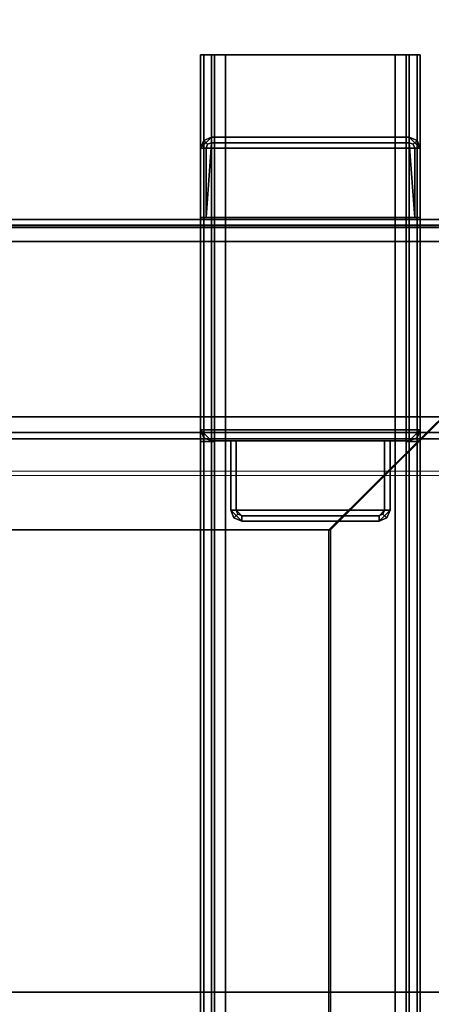
# Model space of a CAD drawing. Units: inches. Extents: x -2 to 130, y -6 to 122.
# Drawn here: x 52 to 55, y 68 to 75 of the extents above; entities that cross this region are included whole.
import ezdxf

# ---------------------------------------------------------------- set-up
doc = ezdxf.new("R2010")
doc.units = ezdxf.units.IN
doc.header["$LTSCALE"] = 0.4
doc.header["$MEASUREMENT"] = 0
for name, color, linetype in [('A-FURN', 7, 'Continuous'), ('ELEC', 1, 'Continuous'), ('STRUCTURE-BEAM', 7, 'Continuous'), ('STRUCTURE-BRKT', 7, 'Continuous'), ('STRUCTURE-CLAMP', 7, 'Continuous'), ('WKSURF-LAM', 6, 'Continuous'), ('WKSURF-TOPEDGE', 6, 'Continuous')]:
    doc.layers.add(name, color=color, linetype=linetype)
doc.layers.add('WORKTL-SHELF', color=3, linetype='Continuous', lineweight=9)
doc.layers.add('WORKTL-SHELFLINER', color=3, linetype='Continuous', lineweight=9)

# ---------------------------------------------------------------- blocks, each defined once
blk = doc.blocks.new('XGNBR_60_1T')
at = {"layer": 'STRUCTURE-BEAM'}
for points in [[(0.865, -6.1022, 26.7414), (59.015, -6.1022, 26.7414), (59.015, -6.1022, 25.8753), (0.865, -6.1022, 25.8753)], [(0.865, -6.1483, 26.8528), (59.015, -6.1483, 26.8528), (59.015, -6.1022, 26.7414), (0.865, -6.1022, 26.7414)], [(0.865, -6.1483, 25.7639), (0.865, -6.1022, 25.8753), (59.015, -6.1022, 25.8753), (59.015, -6.1483, 25.7639)], [(0.865, -6.2597, 26.8989), (59.015, -6.2597, 26.8989), (59.015, -6.1483, 26.8528), (0.865, -6.1483, 26.8528)], [(0.865, -6.2597, 25.7178), (0.865, -6.1483, 25.7639), (59.015, -6.1483, 25.7639), (59.015, -6.2597, 25.7178)], [(0.865, -7.5195, 26.8989), (59.015, -7.5195, 26.8989), (59.015, -6.2597, 26.8989), (0.865, -6.2597, 26.8989)], [(0.865, -6.2597, 25.7178), (59.015, -6.2597, 25.7178), (59.015, -7.5195, 25.7178), (0.865, -7.5195, 25.7178)], [(0.865, -7.5195, 25.7178), (59.015, -7.5195, 25.7178), (59.015, -7.6309, 25.7639), (0.865, -7.6309, 25.7639)], [(0.865, -7.6309, 26.8528), (59.015, -7.6309, 26.8528), (59.015, -7.5195, 26.8989), (0.865, -7.5195, 26.8989)], [(0.865, -7.6309, 25.7639), (59.015, -7.6309, 25.7639), (59.015, -7.677, 25.8753), (0.865, -7.677, 25.8753)], [(0.865, -7.677, 26.7414), (59.015, -7.677, 26.7414), (59.015, -7.6309, 26.8528), (0.865, -7.6309, 26.8528)], [(0.865, -7.677, 25.8753), (59.015, -7.677, 25.8753), (59.015, -7.677, 26.7414), (0.865, -7.677, 26.7414)]]:
    blk.add_3dface(points, dxfattribs=at)
blk = doc.blocks.new('XGNRD_60_0T')
at = {"layer": 'STRUCTURE-BRKT'}
for points in [[(52.9345, 8.8583, 27.2599), (52.9114, 8.8583, 27.2043), (52.9114, -8.8583, 27.2043), (52.9345, -8.8583, 27.2599)], [(53.0114, 8.8583, 26.9086), (53.0114, 6.0827, 26.9086), (52.9114, 6.0827, 26.9086), (52.9114, 8.8583, 26.9086)], [(52.9902, 8.8583, 27.283), (52.9345, 8.8583, 27.2599), (52.9345, -8.8583, 27.2599), (52.9902, -8.8583, 27.283)], [(52.9902, 8.8583, 27.283), (52.9902, -8.8583, 27.283), (54.4075, -8.8583, 27.283), (54.4075, 8.8583, 27.283)], [(54.3075, -8.8583, 27.183), (53.0902, -8.8583, 27.183), (53.0902, 8.8583, 27.183), (54.3075, 8.8583, 27.183)], [(54.3862, 6.0827, 26.9086), (54.3862, 8.8583, 26.9086), (54.4862, 8.8583, 26.9086), (54.4862, 6.0827, 26.9086)], [(54.4075, 8.8583, 27.283), (54.4075, -8.8583, 27.283), (54.4632, -8.8583, 27.2599), (54.4632, 8.8583, 27.2599)], [(54.4632, 8.8583, 27.2599), (54.4632, -8.8583, 27.2599), (54.4862, -8.8583, 27.2043), (54.4862, 8.8583, 27.2043)], [(53.0114, 6.0827, 26.3381), (53.0114, -6.0827, 26.3381), (52.9114, -6.0827, 26.3381), (52.9114, 6.0827, 26.3381)], [(53.0114, 6.0827, 26.3381), (52.9114, 6.0827, 26.3381), (52.9114, 6.0827, 26.9086), (53.0114, 6.0827, 26.9086)], [(54.3862, 6.0827, 26.9086), (54.4862, 6.0827, 26.9086), (54.4862, 6.0827, 26.3381), (54.3862, 6.0827, 26.3381)], [(54.3862, -6.0827, 26.3381), (54.3862, 6.0827, 26.3381), (54.4862, 6.0827, 26.3381), (54.4862, -6.0827, 26.3381)]]:
    blk.add_3dface(points, dxfattribs=at)
for points, invisible_edges in [([(53.0345, 8.8583, 27.1599), (53.0114, 8.8583, 27.1043), (52.9114, 8.8583, 27.2043), (52.9345, 8.8583, 27.2599)], 10), ([(53.0114, 8.8583, 26.9086), (52.9114, 8.8583, 26.9086), (52.9114, 8.8583, 27.2043), (53.0114, 8.8583, 27.1043)], 4), ([(52.9114, -8.8583, 26.9086), (52.9114, -8.8583, 27.2043), (52.9114, 8.8583, 27.2043), (52.9114, 8.8583, 26.9086)], 8), ([(53.0902, 8.8583, 27.183), (53.0345, 8.8583, 27.1599), (52.9345, 8.8583, 27.2599), (52.9902, 8.8583, 27.283)], 10), ([(53.0902, 8.8583, 27.183), (52.9902, 8.8583, 27.283), (54.4075, 8.8583, 27.283), (54.3075, 8.8583, 27.183)], 5), ([(53.0114, 8.8583, 26.9086), (53.0114, 8.8583, 27.1043), (53.0114, -8.8583, 27.1043), (53.0114, -8.8583, 26.9086)], 8), ([(53.0345, -8.8583, 27.1599), (53.0114, -8.8583, 27.1043), (53.0114, 8.8583, 27.1043), (53.0345, 8.8583, 27.1599)], 8), ([(53.0902, -8.8583, 27.183), (53.0345, -8.8583, 27.1599), (53.0345, 8.8583, 27.1599), (53.0902, 8.8583, 27.183)], 2), ([(54.4632, 8.8583, 27.2599), (54.3632, 8.8583, 27.1599), (54.3075, 8.8583, 27.183), (54.4075, 8.8583, 27.283)], 5), ([(54.3075, 8.8583, 27.183), (54.3632, 8.8583, 27.1599), (54.3632, -8.8583, 27.1599), (54.3075, -8.8583, 27.183)], 2), ([(54.4862, 8.8583, 27.2043), (54.3862, 8.8583, 27.1043), (54.3632, 8.8583, 27.1599), (54.4632, 8.8583, 27.2599)], 5), ([(54.3632, 8.8583, 27.1599), (54.3862, 8.8583, 27.1043), (54.3862, -8.8583, 27.1043), (54.3632, -8.8583, 27.1599)], 8), ([(54.3862, 8.8583, 27.1043), (54.4862, 8.8583, 27.2043), (54.4862, 8.8583, 26.9086), (54.3862, 8.8583, 26.9086)], 1), ([(54.3862, -8.8583, 27.1043), (54.3862, 8.8583, 27.1043), (54.3862, 8.8583, 26.9086), (54.3862, -8.8583, 26.9086)], 4), ([(54.4862, 8.8583, 27.2043), (54.4862, -8.8583, 27.2043), (54.4862, -8.8583, 26.9086), (54.4862, 8.8583, 26.9086)], 4), ([(52.9114, 6.0827, 26.9086), (52.9114, 6.0827, 26.3381), (52.9114, -6.0827, 26.3381), (52.9114, -6.0827, 26.9086)], 8), ([(53.0114, -6.0827, 26.3381), (53.0114, 6.0827, 26.3381), (53.0114, 6.0827, 26.9086), (53.0114, -6.0827, 26.9086)], 4), ([(54.3862, 6.0827, 26.9086), (54.3862, 6.0827, 26.3381), (54.3862, -6.0827, 26.3381), (54.3862, -6.0827, 26.9086)], 8), ([(54.4862, -6.0827, 26.3381), (54.4862, 6.0827, 26.3381), (54.4862, 6.0827, 26.9086), (54.4862, -6.0827, 26.9086)], 4)]:
    blk.add_3dface(points, dxfattribs=dict(at, invisible_edges=invisible_edges))
at = {"layer": 'STRUCTURE-CLAMP'}
for points in [[(52.9902, 8.2677, 25.4404), (54.4075, 8.2677, 25.4404), (54.4862, 8.189, 25.4404), (52.9114, 8.189, 25.4404)], [(52.9114, 8.189, 25.4404), (52.9114, 8.189, 25.716), (52.9345, 8.2447, 25.716), (52.9345, 8.2447, 25.4404)], [(52.9114, 8.189, 25.716), (52.9508, 8.189, 26.8774), (52.9623, 8.2168, 26.8774), (52.9345, 8.2447, 25.716)], [(52.9345, 8.2447, 25.4404), (52.9345, 8.2447, 25.716), (52.9902, 8.2677, 25.716), (52.9902, 8.2677, 25.4404)], [(52.9345, 8.2447, 25.716), (52.9623, 8.2168, 26.8774), (52.9902, 8.2283, 26.8774), (52.9902, 8.2677, 25.716)], [(54.4469, 7.6919, 26.8774), (54.4075, 8.2283, 26.8774), (52.9902, 8.2283, 26.8774), (52.9508, 7.6919, 26.8774)], [(52.9508, 8.189, 26.8774), (52.9508, 7.6919, 26.8774), (52.9902, 8.2283, 26.8774), (52.9623, 8.2168, 26.8774)], [(52.9508, 8.189, 26.8774), (52.9508, 7.6919, 26.8774), (52.9902, 8.2283, 26.8774), (52.9623, 8.2168, 26.8774)], [(54.4075, 8.2677, 25.716), (54.4075, 8.2677, 25.4404), (52.9902, 8.2677, 25.4404), (52.9902, 8.2677, 25.716)], [(52.9902, 8.2283, 26.8774), (54.4075, 8.2283, 26.8774), (54.4075, 8.2677, 25.716), (52.9902, 8.2677, 25.716)], [(54.4353, 8.2168, 26.8774), (54.4632, 8.2447, 25.716), (54.4075, 8.2677, 25.716), (54.4075, 8.2283, 26.8774)], [(54.4632, 8.2447, 25.716), (54.4632, 8.2447, 25.4404), (54.4075, 8.2677, 25.4404), (54.4075, 8.2677, 25.716)], [(54.4469, 8.189, 26.8774), (54.4353, 8.2168, 26.8774), (54.4075, 8.2283, 26.8774), (54.4469, 7.6919, 26.8774)], [(54.4469, 8.189, 26.8774), (54.4862, 8.189, 25.716), (54.4632, 8.2447, 25.716), (54.4353, 8.2168, 26.8774)], [(54.4862, 8.189, 25.716), (54.4862, 8.189, 25.4404), (54.4632, 8.2447, 25.4404), (54.4632, 8.2447, 25.716)], [(54.4862, 6.1663, 25.4404), (52.9114, 6.1663, 25.4404), (52.9114, 8.189, 25.4404), (54.4862, 8.189, 25.4404)], [(52.9114, 8.189, 25.716), (52.9114, 7.6919, 25.716), (52.9508, 7.6919, 26.8774), (52.9508, 8.189, 26.8774)], [(52.9114, 6.1663, 25.716), (52.9114, 8.189, 25.716), (52.9114, 8.189, 25.4404), (52.9114, 6.1663, 25.4404)], [(54.4469, 7.6919, 26.8774), (54.4862, 7.6919, 25.716), (54.4862, 8.189, 25.716), (54.4469, 8.189, 26.8774)], [(54.4862, 8.189, 25.716), (54.4862, 6.1663, 25.716), (54.4862, 6.1663, 25.4404), (54.4862, 8.189, 25.4404)], [(52.9114, 7.6919, 25.716), (54.4862, 7.6919, 25.716), (54.4469, 7.6919, 26.8774), (52.9508, 7.6919, 26.8774)], [(54.4862, 6.1663, 25.716), (54.4862, 7.6919, 25.716), (52.9114, 7.6919, 25.716), (52.9114, 6.1663, 25.716)], [(52.9902, 6.0876, 25.716), (54.4075, 6.0876, 25.716), (54.4862, 6.1663, 25.716), (52.9114, 6.1663, 25.716)], [(52.9902, 6.0876, 25.4404), (52.9114, 6.1663, 25.4404), (54.4862, 6.1663, 25.4404), (54.4075, 6.0876, 25.4404)], [(52.9345, 6.1107, 25.4404), (52.9345, 6.1107, 25.716), (52.9114, 6.1663, 25.716), (52.9114, 6.1663, 25.4404)], [(52.9902, 6.0876, 25.4404), (52.9345, 6.1107, 25.4404), (52.9114, 6.1663, 25.4404), (52.9902, 6.0876, 25.4404)], [(52.9902, 6.0876, 25.716), (52.9114, 6.1663, 25.716), (52.9345, 6.1107, 25.716), (52.9902, 6.0876, 25.716)], [(54.4075, 6.0876, 25.716), (54.4632, 6.1107, 25.716), (54.4862, 6.1663, 25.716), (54.4075, 6.0876, 25.716)], [(54.4075, 6.0876, 25.4404), (54.4862, 6.1663, 25.4404), (54.4632, 6.1107, 25.4404), (54.4075, 6.0876, 25.4404)], [(54.4632, 6.1107, 25.4404), (54.4862, 6.1663, 25.4404), (54.4862, 6.1663, 25.716), (54.4632, 6.1107, 25.716)], [(52.9902, 6.0876, 25.4404), (52.9902, 6.0876, 25.716), (52.9345, 6.1107, 25.716), (52.9345, 6.1107, 25.4404)], [(52.9902, 6.0876, 25.716), (53.128, 6.0876, 25.716), (53.128, 6.0876, 25.4404), (52.9902, 6.0876, 25.4404)], [(53.1673, 6.0876, 26.8774), (54.2303, 6.0876, 26.8774), (54.2697, 6.0876, 25.716), (53.128, 6.0876, 25.716)], [(53.128, 6.0876, 25.4404), (54.2697, 6.0876, 25.4404), (54.2697, 5.5906, 25.4404), (53.128, 5.5906, 25.4404)], [(53.128, 5.5906, 25.4404), (53.128, 5.5906, 25.716), (53.128, 6.0876, 25.716), (53.128, 6.0876, 25.4404)], [(53.1673, 6.0876, 26.8774), (53.128, 6.0876, 25.716), (53.128, 5.5906, 25.716), (53.1673, 5.5906, 26.8774)], [(54.2303, 5.5906, 26.8774), (54.2303, 6.0876, 26.8774), (53.1673, 6.0876, 26.8774), (53.1673, 5.5906, 26.8774)], [(54.2303, 6.0876, 26.8774), (54.2303, 5.5906, 26.8774), (54.2697, 5.5906, 25.716), (54.2697, 6.0876, 25.716)], [(54.2697, 6.0876, 25.4404), (54.2697, 6.0876, 25.716), (54.2697, 5.5906, 25.716), (54.2697, 5.5906, 25.4404)], [(54.4075, 6.0876, 25.716), (54.4075, 6.0876, 25.4404), (54.2697, 6.0876, 25.4404), (54.2697, 6.0876, 25.716)], [(54.4075, 6.0876, 25.4404), (54.4632, 6.1107, 25.4404), (54.4632, 6.1107, 25.716), (54.4075, 6.0876, 25.716)], [(54.2697, 5.5906, 25.4404), (54.1909, 5.5118, 25.4404), (53.2067, 5.5118, 25.4404), (53.128, 5.5906, 25.4404)], [(53.128, 5.5906, 25.4404), (53.151, 5.5349, 25.4404), (53.151, 5.5349, 25.716), (53.128, 5.5906, 25.716)], [(53.1673, 5.5906, 26.8774), (53.128, 5.5906, 25.716), (53.151, 5.5349, 25.716), (53.1789, 5.5627, 26.8774)], [(53.128, 5.5906, 25.4404), (53.2067, 5.5118, 25.4404), (53.151, 5.5349, 25.4404), (53.128, 5.5906, 25.4404)], [(53.2067, 5.5512, 26.8774), (54.1909, 5.5512, 26.8774), (54.2303, 5.5906, 26.8774), (53.1673, 5.5906, 26.8774)], [(54.1909, 5.5118, 25.4404), (54.1909, 5.5118, 25.4404), (54.2697, 5.5906, 25.4404), (54.2466, 5.5349, 25.4404)], [(54.2303, 5.5906, 26.8774), (54.2188, 5.5627, 26.8774), (54.2466, 5.5349, 25.716), (54.2697, 5.5906, 25.716)], [(54.2697, 5.5906, 25.716), (54.2466, 5.5349, 25.716), (54.2466, 5.5349, 25.4404), (54.2697, 5.5906, 25.4404)], [(53.1789, 5.5627, 26.8774), (53.151, 5.5349, 25.716), (53.2067, 5.5118, 25.716), (53.2067, 5.5512, 26.8774)], [(53.151, 5.5349, 25.4404), (53.2067, 5.5118, 25.4404), (53.2067, 5.5118, 25.716), (53.151, 5.5349, 25.716)], [(54.1909, 5.5118, 25.716), (54.1909, 5.5512, 26.8774), (53.2067, 5.5512, 26.8774), (53.2067, 5.5118, 25.716)], [(54.2188, 5.5627, 26.8774), (54.1909, 5.5512, 26.8774), (54.1909, 5.5118, 25.716), (54.2466, 5.5349, 25.716)], [(54.2466, 5.5349, 25.716), (54.1909, 5.5118, 25.716), (54.1909, 5.5118, 25.4404), (54.2466, 5.5349, 25.4404)], [(53.2067, 5.5118, 25.4404), (54.1909, 5.5118, 25.4404), (54.1909, 5.5118, 25.716), (53.2067, 5.5118, 25.716)]]:
    blk.add_3dface(points, dxfattribs=at)
blk = doc.blocks.new('XGNWD_60_0T')
at = {"layer": 'ELEC'}
for points in [[(7.55, 5.4485, 22.3828), (5.36, 7.6385, 24.6328), (56.034, 7.6385, 24.6328), (53.844, 5.4485, 22.3828)], [(7.5624, 5.4485, 22.4128), (53.8314, 5.4485, 22.4128), (56.0125, 7.617, 24.6327), (5.3815, 7.6171, 24.6331)]]:
    blk.add_3dface(points, dxfattribs=at)
for points, invisible_edges in [([(53.8314, 5.4485, 22.4128), (56.034, 7.6385, 24.6328), (55.1229, 1.027, 23.6968), (54.7088, 1.186, 23.2713)], 10), ([(53.8314, 5.4485, 22.4128), (54.6873, 1.186, 23.2922), (55.1014, 1.027, 23.7177), (56.0125, 7.617, 24.6327)], 5), ([(51.704, 1.081, 22.3828), (46.94, 1.081, 22.3828), (7.55, 5.4485, 22.3828), (53.844, 5.4485, 22.3828)], 10), ([(7.5624, 5.4485, 22.4128), (46.94, 1.081, 22.4128), (51.704, 1.081, 22.4128), (53.8314, 5.4485, 22.4128)], 5), ([(51.704, 1.081, 22.3828), (53.844, 5.4485, 22.3828), (53.844, -5.4515, 22.3828), (51.704, -1.084, 22.3828)], 13), ([(53.8314, -5.4515, 22.4128), (53.8314, 5.4485, 22.4128), (51.704, 1.081, 22.4128), (51.704, -1.084, 22.4128)], 14), ([(53.97, 0.5923, 22.5553), (54.2731, 1.027, 22.8667), (54.6873, 1.186, 23.2922), (53.8314, 5.4485, 22.4128)], 12), ([(53.8314, -5.4515, 22.4128), (53.859, -0.0015, 22.4412), (53.97, 0.5923, 22.5553), (53.8314, 5.4485, 22.4128)], 5), ([(53.9915, 0.5923, 22.5343), (53.8314, 5.4485, 22.4128), (54.7088, 1.186, 23.2713), (54.2946, 1.027, 22.8458)], 3), ([(53.8314, -5.4515, 22.4128), (53.8314, 5.4485, 22.4128), (53.9915, 0.5923, 22.5343), (53.8805, -0.0015, 22.4203)], 10)]:
    blk.add_3dface(points, dxfattribs=dict(at, invisible_edges=invisible_edges))
blk = doc.blocks.new('XGNTRR_3060CL_0T')
at = {"layer": 'WKSURF-LAM'}
for points, invisible_edges in [([(23.45, -2.13, 28.5), (0, -2.13, 28.5), (0, -29.875, 28.5), (23.45, -6.62, 28.5)], 7), ([(0, -29.875, 27.45), (0, -2.13, 27.45), (23.45, -2.13, 27.45), (23.45, -6.62, 27.45)], 11), ([(0, -29.875, 28.5), (59.88, -29.875, 28.5), (36.43, -6.62, 28.5), (23.45, -6.62, 28.5)], 14), ([(36.43, -6.62, 27.45), (59.88, -29.875, 27.45), (0, -29.875, 27.45), (23.45, -6.62, 27.45)], 13)]:
    blk.add_3dface(points, dxfattribs=dict(at, invisible_edges=invisible_edges))
at = {"layer": 'WKSURF-TOPEDGE'}
blk.add_3dface([(0, -2.13, 27.45), (0, -2.13, 28.5), (23.45, -2.13, 28.5), (23.45, -2.13, 27.45)], dxfattribs=at)
blk = doc.blocks.new('GYT300_041205RNL_0T')
at = {"layer": 'WORKTL-SHELF'}
for points in [[(11.295, -4.638, 33), (0.455, -4.638, 33), (0.455, -4.638, 33.688), (11.295, -4.638, 33.688)], [(0.455, -4.6688, 33), (11.295, -4.6688, 33), (11.295, -4.6688, 33.688), (0.455, -4.6688, 33.688)]]:
    blk.add_3dface(points, dxfattribs=at)
at = {"layer": 'WORKTL-SHELF', "invisible_edges": 5}
for points in [[(11.295, -4.638, 33), (11.295, -4.6688, 33), (0.455, -4.6688, 33), (0.455, -4.638, 33)], [(0.455, -4.638, 33.688), (0.455, -4.6688, 33.688), (11.295, -4.6688, 33.688), (11.295, -4.638, 33.688)]]:
    blk.add_3dface(points, dxfattribs=at)
at = {"layer": 'WORKTL-SHELFLINER'}
for points, invisible_edges in [([(11.295, -4.638, 33.3212), (11.295, -0.03, 33.3212), (0.455, -0.03, 33.3212), (0.455, -4.638, 33.3212)], 5), ([(11.295, -4.638, 33.2413), (0.455, -4.638, 33.2413), (0.455, -0.03, 33.2413), (11.295, -0.03, 33.2413)], 10)]:
    blk.add_3dface(points, dxfattribs=dict(at, invisible_edges=invisible_edges))
blk.add_3dface([(0.455, -4.638, 33.3212), (0.455, -4.638, 33.2413), (11.295, -4.638, 33.2413), (11.295, -4.638, 33.3212)], dxfattribs=at)

msp = doc.modelspace()

# ---------------------------------------------------------------- block references
at = {"rotation": 180}
for name, p in [('XGNTRR_3060CL_0T', (60.005, 65.875)), ('GYT300_041205RNL_0T', (55.7757, 67.0765, -0.75))]:
    msp.add_blockref(name, p, dxfattribs=at)
for name in ['XGNRD_60_0T', 'XGNWD_60_0T']:
    msp.add_blockref(name, (0.125, 65.875))
at = {"layer": 'A-FURN', "rotation": 180}
msp.add_blockref('XGNBR_60_1T', (60.005, 65.875), dxfattribs=at)

doc.saveas('drawing.dxf')
